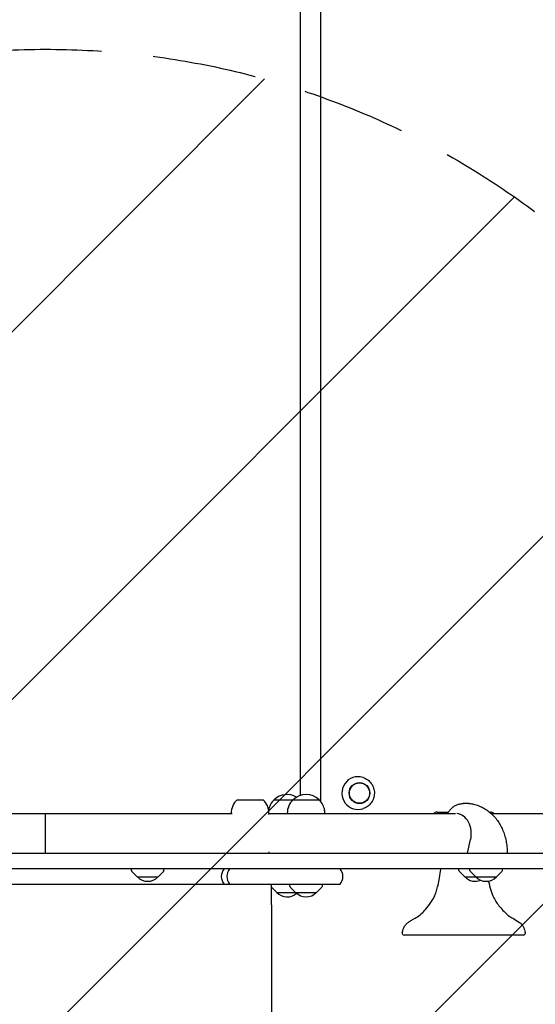
# Model space of a CAD drawing. Units: millimetres. Extents: x -3197 to 3260, y -3382 to 3369.
# Drawn here: x -458 to 172, y 59 to 1261 of the extents above; entities that cross this region are included whole.
import ezdxf

# ---------------------------------------------------------------- set-up
doc = ezdxf.new("R2010")
doc.units = ezdxf.units.MM
doc.header["$LTSCALE"] = 20
doc.linetypes.add('HIDDEN', pattern=[9.525, 6.35, -3.175])
for name, color, linetype in [('2d', 230, 'Continuous'), ('AS-Free_Space', 31, 'HIDDEN'), ('AS-Free_Space_Hatch', 31, 'HIDDEN')]:
    doc.layers.add(name, color=color, linetype=linetype)

msp = doc.modelspace()

# ---------------------------------------------------------------- hatches: boundary and pattern name
at = {"layer": 'AS-Free_Space_Hatch'}
h = msp.add_hatch(dxfattribs=at)
h.set_pattern_fill('ANSI31', color=256, scale=100)
edge = h.paths.add_edge_path()
edge.add_line((-1426.3, 224.7), (-1426.3, -1882.3))
edge.add_arc((-426.3, -1882.3), 1000, 180, 270)
edge.add_arc((-426.3, -1882.3), 1000, 270, 360)
edge.add_line((573.7, -1882.3), (573.7, 224.7))
edge.add_arc((-426.3, 224.7), 1000, 0, 90)
edge.add_arc((-426.3, 224.7), 1000, 90, 180)

# ---------------------------------------------------------------- linework, layer by layer
at = {"layer": '2d'}
for p, q in [((-114.6, 314.2), (-114.6, 1288.6)), ((-89.8, 306.4), (-89.8, 1290.6)), ((-38.3, 336.1), (-38.7, 336.2)), ((-192.1, 308.9), (-160.4, 308.9)), ((-146.8, 308.9), (-126.9, 308.9)), ((-127, 308.8), (-123.9, 308.8)), ((-123.7, 308.9), (-103.8, 308.9)), ((-103.9, 308.8), (-91.9, 308.8)), ((-91.9, 308.7), (-91.9, 308.8)), ((90.8, 304.2), (84.1, 304.2)), ((-654.3, 292), (-198.2, 292)), ((-426.3, 292), (-426.3, 243.7)), ((-199.3, 292), (-199.3, 292.2)), ((-153.3, 290.7), (-153.3, 292.2)), ((-153.3, 292), (74.7, 292)), ((-130.9, 292), (-130.9, 292.2)), ((-84.9, 292), (-84.9, 292.1)), ((-38.3, 298), (-38.7, 297.9)), ((52.1, 293.7), (65.8, 293.7)), ((116.1, 293.7), (117.1, 293.7)), ((118.1, 292), (200.3, 292)), ((89.1, 243.7), (93, 260.5)), ((-1557.9, 243.7), (1759.7, 243.7)), ((-153.3, 245.1), (-153.3, 243.7)), ((1759.7, 224.7), (-1557.9, 224.7)), ((-321.2, 222.6), (-321.3, 224.7)), ((-314.1, 214.7), (-320.6, 221.3)), ((-288.5, 214.7), (-282, 221.3)), ((-281.4, 222.6), (-281.3, 224.7)), ((78.8, 222.6), (78.7, 224.7)), ((85.9, 214.7), (79.4, 221.3)), ((92.1, 222.6), (92, 224.7)), ((99.2, 214.7), (92.7, 221.3)), ((124.8, 214.7), (131.3, 221.3)), ((131.9, 222.6), (132, 224.7)), ((-651.3, 205.7), (-66.4, 205.7)), ((-314.1, 214.7), (-288.5, 214.7)), ((-150.3, 180.7), (-150.3, 205.7)), ((-127.8, 203.6), (-127.9, 205.7)), ((-88, 203.6), (-87.9, 205.7)), ((85.9, 214.7), (124.8, 214.7)), ((-143.8, 195.7), (-150.3, 202.2)), ((-143.8, 195.7), (-95.1, 195.7)), ((-120.7, 195.7), (-127.2, 202.3)), ((-95.1, 195.7), (-88.6, 202.3))]:
    msp.add_line(p, q, dxfattribs=at)
for centre, radius, start, end in [((-131, 292.2), 23, 59.8614, 133.5394), ((-107.9, 292.2), 23, 45.9208, 133.5394), ((-176.3, 292.2), 23, 133.5613, 180), ((-176.3, 292.2), 23, 0, 46.4387), ((-131, 292.2), 23, 133.5613, 169.934), ((-107.9, 292.2), 23, 133.5613, 180), ((-107.9, 292.2), 23, 9.2628, 45.8341), ((-107.9, 292.1), 23, 0, 9.6416), ((52.1, 287.7), 6, 90, 134.22), ((117.1, 287.7), 6, 45.78, 90), ((-319.2, 222.7), 2, 183, 224.988), ((-283.4, 222.7), 2, 315.012, 357), ((-196.4, 215.2), 15, 140.7035, 219.2965), ((-189.6, 215.2), 15, 140.7035, 219.2965), ((-78, 215.2), 15, 320.7035, 39.2965), ((80.8, 222.7), 2, 183, 224.988), ((94.1, 222.7), 2, 183, 224.988), ((129.9, 222.7), 2, 315.012, 357), ((-301.3, 226.3), 17, 222.6679, 317.3321), ((98.7, 226.3), 17, 222.6679, 292.9826), ((112, 226.3), 17, 222.6679, 317.3321), ((-131, 207.3), 17, 222.6679, 312.7891), ((-125.8, 203.7), 2, 183, 224.988), ((-107.9, 207.3), 17, 222.6679, 317.3321), ((-90, 203.7), 2, 315.012, 357), ((11.9, 146.2), 2.5, 165.0465, 270), ((157.4, 146.2), 2.5, 270, 14.935)]:
    msp.add_arc(centre, radius, start, end, dxfattribs=at)
for centre, major_axis, ratio, start_param, end_param in [((-44.5, 317), (0, 20), 0.984643, 5.983117, 8.511201), ((-44.5, 317), (0, 20), 0.984643, 2.228016, 3.441661), ((75.2, 267.6), (0, -24.4), 0.76596, 1.27409, 3.084553)]:
    msp.add_ellipse(centre, major_axis=major_axis, ratio=ratio, start_param=start_param, end_param=end_param, dxfattribs=at)
for major_axis in [(0, 12.8), (0, -12.5)]:
    msp.add_ellipse((-42.7, 317), major_axis=major_axis, ratio=0.984643, dxfattribs=at)
for points, knots in [([(-38.3, 336.1), (-36.3, 335.4), (-34.4, 334.5), (-31, 332), (-29.5, 330.5), (-27, 327.1), (-26.1, 325.2), (-24.8, 321.1), (-24.5, 319), (-24.5, 314.7), (-24.9, 312.6), (-26.2, 308.6), (-27.2, 306.7), (-29.8, 303.3), (-31.3, 301.8), (-34.7, 299.5), (-36.4, 298.6), (-38.3, 298)], [0.300068, 0.300068, 0.300068, 0.300068, 0.619287, 0.619287, 0.938997, 0.938997, 1.259297, 1.259297, 1.580056, 1.580056, 1.900979, 1.900979, 2.221718, 2.221718, 2.541984, 2.541984, 2.841525, 2.841525, 2.841525, 2.841525]), ([(64.8, 292), (65.1, 292.6), (65.4, 293.1), (66.6, 294.9), (67.5, 296.1), (69.5, 298.2), (70.6, 299.2), (72.9, 300.9), (74.1, 301.7), (76.6, 302.9), (77.9, 303.3), (80.6, 304), (81.9, 304.2), (83.6, 304.2), (83.9, 304.2), (84.1, 304.2)], [11.987295, 11.987295, 11.987295, 11.987295, 13.893218, 13.893218, 18.506938, 18.506938, 23.074045, 23.074045, 27.564545, 27.564545, 31.967701, 31.967701, 36.29686, 36.29686, 37.175196, 37.175196, 37.175196, 37.175196]), ([(90.8, 304.2), (92.3, 304.2), (93.8, 304.1), (96.2, 303.7), (97.2, 303.4), (98.2, 303.1)], [0, 0, 0, 0, 4.574643, 4.574643, 7.609411, 7.609411, 7.609411, 7.609411]), ([(98.2, 303.1), (100.4, 302.5), (102.6, 301.7), (106.6, 299.8), (108.6, 298.8), (112.2, 296.6), (114, 295.4), (117.3, 292.8), (118.9, 291.3), (121.9, 288.3), (123.3, 286.7), (126, 283.2), (127.2, 281.4), (129.5, 277.6), (130.5, 275.7), (132.4, 271.6), (133.2, 269.4), (134.7, 265), (135.3, 262.8), (136.4, 258.1), (136.8, 255.8), (137.4, 251), (137.6, 248.6), (137.7, 245.4), (137.7, 244.6), (137.7, 243.7)], [0, 0, 0, 0, 7.117577, 7.117577, 13.867999, 13.867999, 20.480838, 20.480838, 27.120863, 27.120863, 33.803565, 33.803565, 40.561752, 40.561752, 47.428832, 47.428832, 54.422815, 54.422815, 61.533925, 61.533925, 68.731432, 68.731432, 75.983548, 75.983548, 78.43193, 78.43193, 78.43193, 78.43193]), ([(9.5, 146.9), (10.2, 149.5), (10.9, 152.2), (13.1, 155.8), (14.2, 156.9), (16.2, 158.7), (17.1, 159.5), (19.4, 161.1), (20.8, 161.9), (24.1, 163.8), (26.2, 164.9), (30.5, 167.6), (32.6, 169.3), (35.7, 172.5), (36.9, 173.8), (40.2, 177.6), (42.3, 180.3), (45.8, 185.3), (47.3, 187.7), (49.4, 192.2), (50.1, 194.1), (51.5, 198.2), (52.1, 200.4), (53.4, 205.4), (54.1, 208.2), (55.3, 214.5), (55.9, 218), (56.4, 222.6), (56.5, 223.7), (56.5, 224.7)], [0, 0, 0, 0, 8.092268, 8.092268, 12.642831, 12.642831, 16.26662, 16.26662, 20.972286, 20.972286, 27.953352, 27.953352, 36.137201, 36.137201, 41.244459, 41.244459, 51.3744, 51.3744, 59.762588, 59.762588, 66.064729, 66.064729, 72.757566, 72.757566, 81.516043, 81.516043, 92.047468, 92.047468, 95.30714, 95.30714, 95.30714, 95.30714]), ([(115, 209.5), (115, 209.4), (115, 209.3), (115.8, 205.6), (116.6, 202), (118.6, 195.4), (119.7, 192.2), (122.2, 187.3), (123.4, 185.3), (125.9, 181.7), (127.2, 180), (130.2, 176.3), (132, 174.3), (135.9, 170.1), (138.3, 167.9), (142.5, 165.3), (144.1, 164.4), (148.3, 162), (151, 160.4), (155, 157.1), (156.5, 155.4), (158.1, 152.4), (158.5, 151.3), (159.2, 149.1), (159.5, 148), (159.8, 146.9)], [15.387038, 15.387038, 15.387038, 15.387038, 15.751686, 15.751686, 26.722915, 26.722915, 36.600583, 36.600583, 43.41259, 43.41259, 49.796064, 49.796064, 57.73167, 57.73167, 67.202504, 67.202504, 72.616994, 72.616994, 81.814215, 81.814215, 88.293489, 88.293489, 91.900084, 91.900084, 95.287032, 95.287032, 95.287032, 95.287032]), ([(-150.3, 180.7), (-150.3, 177.4), (-150.3, 174.1), (-150.3, 164.7), (-150.3, 158.6), (-150.3, 146.5), (-150.3, 140.4), (-150.3, 128.4), (-150.3, 122.3), (-150.3, 110.3), (-150.3, 104.4), (-150.3, 92.5), (-150.3, 86.5), (-150.3, 74.7), (-150.3, 68.9), (-150.3, 57.2), (-150.3, 51.4), (-150.3, 39.9), (-150.3, 34.2), (-150.3, 22.9), (-150.3, 17.3), (-150.3, 6.2), (-150.3, 0.7), (-150.3, -10.1), (-150.3, -15.5), (-150.3, -26.1), (-150.3, -31.4), (-150.3, -41.7), (-150.3, -46.8), (-150.3, -56.9), (-150.3, -61.8), (-150.3, -69.4), (-150.3, -72.1), (-150.3, -74.8)], [0, 0, 0, 0, 10.000725, 10.000725, 28.227266, 28.227266, 46.448188, 46.448188, 64.667037, 64.667037, 82.885881, 82.885881, 101.105878, 101.105878, 119.327429, 119.327429, 137.55035, 137.55035, 155.774057, 155.774057, 173.997768, 173.997768, 192.220697, 192.220697, 210.442259, 210.442259, 228.662267, 228.662267, 246.881116, 246.881116, 265.099958, 265.099958, 275.217261, 275.217261, 275.217261, 275.217261]), ([(17, 143.7), (15.7, 143.7), (14.5, 143.7), (13, 143.7), (12.5, 143.7), (12, 143.7), (11.9, 143.7), (11.9, 143.7), (11.9, 143.7), (11.9, 143.7)], [-29.940251, -29.940251, -29.940251, -29.940251, -23.568028, -23.568028, -18.716136, -18.716136, -14.972909, -14.972909, -14.970286, -14.970286, -14.970286, -14.970286]), ([(38.9, 143.7), (38, 143.7), (37.1, 143.7), (35, 143.7), (33.8, 143.7), (31.6, 143.7), (30.7, 143.7), (29.4, 143.7), (28.9, 143.7), (27.7, 143.7), (26.9, 143.7), (24.8, 143.7), (23.4, 143.7), (20.4, 143.7), (18.8, 143.7), (17, 143.7)], [-43.898098, -43.898098, -43.898098, -43.898098, -36.22144, -36.22144, -27.440485, -27.440485, -21.952388, -21.952388, -19.20834, -19.20834, -14.817862, -14.817862, -7.793098, -7.793098, -0.005567, -0.005567, -0.005567, -0.005567]), ([(62.8, 143.7), (60.7, 143.7), (58.5, 143.7), (54.8, 143.7), (53.2, 143.7), (50.5, 143.7), (49.3, 143.7), (47.7, 143.7), (47.2, 143.7), (45.9, 143.7), (45.1, 143.7), (43.2, 143.7), (42.1, 143.7), (40.2, 143.7), (39.4, 143.7), (38.9, 143.7)], [-29.940267, -29.940267, -29.940267, -29.940267, -23.576899, -23.576899, -18.71614, -18.71614, -14.972912, -14.972912, -13.101298, -13.101298, -10.106716, -10.106716, -5.315384, -5.315384, -0.006678, -0.006678, -0.006678, -0.006678]), ([(106.5, 143.7), (103.9, 143.7), (101.4, 143.7), (96, 143.7), (93, 143.7), (88.3, 143.7), (86.4, 143.7), (83.7, 143.7), (82.8, 143.7), (80.4, 143.7), (78.9, 143.7), (75.1, 143.7), (72.8, 143.7), (67.9, 143.7), (65.3, 143.7), (62.8, 143.7)], [-43.90204, -43.90204, -43.90204, -43.90204, -36.224697, -36.224697, -27.442953, -27.442953, -21.954362, -21.954362, -19.210067, -19.210067, -14.819194, -14.819194, -7.793799, -7.793799, -0.005557, -0.005557, -0.005557, -0.005557]), ([(130.4, 143.7), (129.7, 143.7), (128.7, 143.7), (126.4, 143.7), (125.3, 143.7), (123.1, 143.7), (122.1, 143.7), (120.4, 143.7), (119.9, 143.7), (118.4, 143.7), (117.5, 143.7), (115, 143.7), (113.4, 143.7), (110, 143.7), (108.2, 143.7), (106.5, 143.7)], [-29.943994, -29.943994, -29.943994, -29.943994, -23.58164, -23.58164, -18.718475, -18.718475, -14.97478, -14.97478, -13.102933, -13.102933, -10.107977, -10.107977, -5.316047, -5.316047, -0.006684, -0.006684, -0.006684, -0.006684]), ([(152.2, 143.7), (150.5, 143.7), (148.9, 143.7), (145.6, 143.7), (143.9, 143.7), (141.3, 143.7), (140.3, 143.7), (139, 143.7), (138.5, 143.7), (137.4, 143.7), (136.7, 143.7), (135, 143.7), (134, 143.7), (132.1, 143.7), (131.2, 143.7), (130.4, 143.7)], [-43.902041, -43.902041, -43.902041, -43.902041, -36.224697, -36.224697, -27.442952, -27.442952, -21.954362, -21.954362, -19.210066, -19.210066, -14.819194, -14.819194, -7.793798, -7.793798, -0.005566, -0.005566, -0.005566, -0.005566]), ([(157.4, 143.7), (157.4, 143.7), (157.3, 143.7), (157.2, 143.7), (157, 143.7), (156.4, 143.7), (155.9, 143.7), (154.4, 143.7), (153.4, 143.7), (152.2, 143.7)], [-14.972483, -14.972483, -14.972483, -14.972483, -13.102923, -13.102923, -10.107969, -10.107969, -5.316043, -5.316043, -0.006684, -0.006684, -0.006684, -0.006684])]:
    msp.add_open_spline(points, degree=3, knots=knots, dxfattribs=at)
at = {"layer": 'AS-Free_Space', "flags": 128}
msp.add_lwpolyline([(-1426.3, -1882.3), (-1426.3, 224.7, -1), (573.7, 224.7), (573.7, -1882.3, -1)], format="xyb", close=True, dxfattribs=at)

doc.saveas('drawing.dxf')
